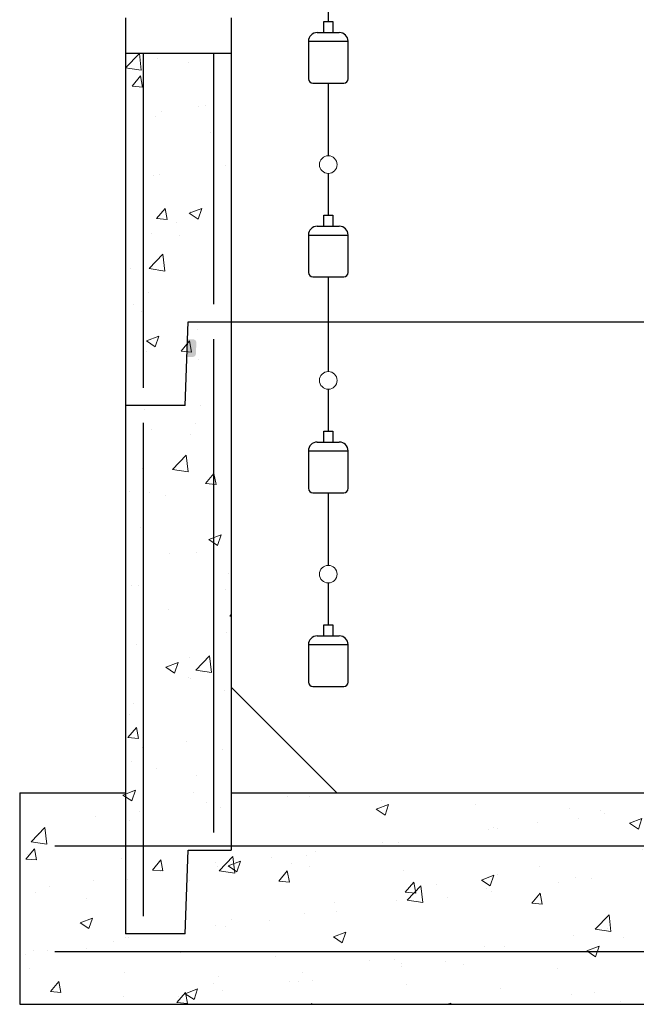
# Model space of a CAD drawing. Units: inches. Extents: x -152 to 340, y -18 to 301.
# Drawn here: x -42 to -7, y -12 to 44 of the extents above; entities that cross this region are included whole.
import ezdxf

# ---------------------------------------------------------------- set-up
doc = ezdxf.new("R2010")
doc.units = ezdxf.units.IN
doc.header["$MEASUREMENT"] = 0
doc.linetypes.add('HIDDEN2', pattern=[0.1875, 0.125, -0.0625])
doc.layers.add('Hidden', color=7, linetype='HIDDEN2', lineweight=0)

# ---------------------------------------------------------------- blocks, each defined once
blk = doc.blocks.new('O-RING')
blk.add_hatch(color=256).paths.add_polyline_path([(0.0382, -0.0995, 0.424475), (0.0226, -0.0833), (-0.0029, -0.0833), (-0.0058, -0.1667), (0.0208, -0.1667, 0.404026), (0.0364, -0.1516)])

msp = doc.modelspace()

# ---------------------------------------------------------------- hatches: boundary and pattern name
at = {"layer": 'Hidden'}
h = msp.add_hatch(dxfattribs=at)
h.set_pattern_fill('AR-CONC', color=256, style=0)
edge = h.paths.add_edge_path()
edge.add_line((-29.25, 118), (-30.31, 118))
edge.add_line((-30.31, 118), (-30.31, 117.892))
edge.add_line((-30.31, 117.892), (-30.563, 117.892))
edge.add_line((-30.563, 117.892), (-30.563, 117.77))
edge.add_line((-30.563, 117.77), (-30.617, 117.77))
edge.add_line((-30.617, 117.77), (-30.617, 117.892))
edge.add_line((-30.617, 117.892), (-30.75, 117.892))
edge.add_line((-30.75, 117.892), (-30.75, 117.592))
edge.add_line((-30.75, 117.592), (-30.833, 117.164))
edge.add_line((-30.833, 117.164), (-30.75, 117.164))
edge.add_ellipse((-30.761, 117.245), major_axis=(0.075, 0.102), ratio=0.515167, start_angle=242.3758, end_angle=304.4673)
edge.add_line((-30.681, 117.238), (-30.676, 117.271))
edge.add_ellipse((-30.761, 117.245), major_axis=(0.075, 0.102), ratio=0.515167, start_angle=242.3758, end_angle=304.4673, ccw=False)
edge.add_line((-30.75, 117.121), (-30.75, 117.13))
edge.add_ellipse((-30.761, 117.245), major_axis=(0.075, 0.102), ratio=0.515167, start_angle=179.2292, end_angle=242.3025, ccw=False)
edge.add_line((-30.837, 117.144), (-30.75, 117.592))
edge.add_line((-30.75, 117.592), (-30.75, 117.892))
edge.add_line((-30.75, 117.892), (-30.684, 117.892))
edge.add_line((-30.684, 117.892), (-30.684, 118.153))
edge.add_line((-30.684, 118.153), (-30.75, 118.153))
edge.add_line((-30.75, 118.153), (-30.75, 118.26))
edge.add_line((-30.75, 118.26), (-30.719, 118.26))
edge.add_line((-30.719, 118.26), (-30.719, 119.592))
edge.add_line((-30.719, 119.592), (-30.69, 119.592))
edge.add_line((-30.69, 119.592), (-30.69, 120))
edge.add_line((-30.69, 120), (-36, 120))
edge.add_line((-36, 120), (-36, 108))
edge.add_line((-36, 108), (-29.25, 108))
edge.add_line((-29.25, 108), (-29.25, 118))
edge = h.paths.add_edge_path(flags=16)
edge.add_line((-30.246, 117.164), (-30.303, 117.164))
edge.add_ellipse((-30.387, 117.345), major_axis=(0.012, -0.208), ratio=0.767678, start_angle=270, end_angle=387.1495, ccw=False)
edge.add_ellipse((-30.375, 117.306), major_axis=(-0.0047, 0.0631), ratio=0.684897, start_angle=0, end_angle=360)
edge.add_line((-30.364, 117.164), (-30.303, 117.164))
edge.add_ellipse((-30.387, 117.345), major_axis=(0.012, -0.208), ratio=0.767678, start_angle=387.1495, end_angle=450)
edge.add_line((-30.222, 117.275), (-30.227, 117.354))
edge.add_ellipse((-30.387, 117.345), major_axis=(0.012, -0.208), ratio=0.767678, start_angle=387.1495, end_angle=450, ccw=False)
edge.add_line((-30.246, 117.234), (-30.246, 117.164))
h.paths.add_polyline_path([(-29.25, 120), (-30.308, 120), (-30.308, 119.592), (-30.278, 119.592), (-30.278, 118.26), (-30.244, 118.26), (-30.244, 118.153), (-30.31, 118.153), (-30.31, 118), (-29.25, 118)], flags=17)
h.paths.add_polyline_path([(-23.72, 119.592), (-23.691, 119.592), (-23.691, 120), (-24.75, 120), (-24.75, 118), (-23.689, 118), (-23.689, 118.153), (-23.755, 118.153), (-23.755, 118.26), (-23.72, 118.26)])
h.paths.add_polyline_path([(-18.75, 119.75), (-21, 119.75), (-21, 120), (-23.309, 120), (-23.309, 119.592), (-23.28, 119.592), (-23.28, 118.26), (-23.249, 118.26), (-23.249, 118.153), (-23.315, 118.153), (-23.315, 118), (-18.75, 118)])
edge = h.paths.add_edge_path()
edge.add_line((-18, 117), (-19.5, 117))
edge.add_line((-19.5, 117), (-19.5, 117.25))
edge.add_line((-19.5, 117.25), (-18.75, 117.25))
edge.add_line((-18.75, 117.25), (-18.75, 118))
edge.add_line((-18.75, 118), (-23.315, 118))
edge.add_line((-23.315, 118), (-23.315, 117.892))
edge.add_line((-23.315, 117.892), (-23.249, 117.892))
edge.add_line((-23.249, 117.892), (-23.249, 117.592))
edge.add_line((-23.249, 117.592), (-23.162, 117.144))
edge.add_ellipse((-23.237, 117.245), major_axis=(-0.075, 0.102), ratio=0.515167, start_angle=117.6975, end_angle=180.7708, ccw=False)
edge.add_line((-23.249, 117.164), (-23.249, 117))
edge.add_line((-23.249, 117), (-23.753, 117))
edge.add_line((-23.753, 117), (-23.753, 117.164))
edge.add_line((-23.753, 117.164), (-23.696, 117.164))
edge.add_ellipse((-23.612, 117.345), major_axis=(-0.012, -0.208), ratio=0.767678, start_angle=-90, end_angle=-27.1495, ccw=False)
edge.add_line((-23.772, 117.354), (-23.755, 117.592))
edge.add_line((-23.755, 117.592), (-23.755, 117.892))
edge.add_line((-23.755, 117.892), (-23.689, 117.892))
edge.add_line((-23.689, 117.892), (-23.689, 118))
edge.add_line((-23.689, 118), (-24.75, 118))
edge.add_line((-24.75, 118), (-24.75, 110))
edge.add_line((-24.75, 110), (-18, 110))
edge.add_line((-18, 110), (-18, 117))
h.paths.add_polyline_path([(-18, 110), (-24.75, 110), (-24.75, 108), (-18, 108)])
h.paths.add_polyline_path([(36, 120), (15, 120), (15, 119.75), (12.75, 119.75), (12.75, 117.25), (13.5, 117.25), (13.5, 117), (12, 117), (12, 108), (36, 108)])
h.paths.add_polyline_path([(36, 108), (30, 108), (30, 86.75), (32.437, 86.75), (32.603, 82), (36, 82)])
h.paths.add_polyline_path([(36, 82), (32.603, 82), (32.437, 86.75), (30, 86.75), (30, 75.188), (36, 75.188)])
h.paths.add_polyline_path([(35, 68.812), (31, 68.812), (31, 61.848), (35, 61.848)])
h.paths.add_polyline_path([(30, 57.848), (30, 26.75), (32.437, 26.75), (32.603, 22), (36, 22), (36, 57.848)])
h.paths.add_polyline_path([(36, 22), (32.603, 22), (32.437, 26.75), (30, 26.75), (30, -3), (36, -3)])
h.paths.add_polyline_path([(30, -3), (30, -3.25), (32.437, -3.25), (32.603, -8), (36, -8), (36, -3)], flags=17)
h.paths.add_polyline_path([(42, 0), (36, 0), (36, -8), (32.603, -8), (32.437, -3.25), (30, -3.25), (30, -3), (0, -3), (0, -12), (42, -12)])
edge = h.paths.add_edge_path()
edge.add_line((30, 0), (16.004, 0))
edge.add_line((16.004, 0), (16.004, -2.055))
edge.add_line((16.004, -2.055), (16.03, -2.055))
edge.add_line((16.03, -2.055), (16.03, -2.135))
edge.add_line((16.03, -2.135), (15.98, -2.135))
edge.add_line((15.98, -2.135), (15.98, -2.331))
edge.add_line((15.98, -2.331), (16.03, -2.331))
edge.add_line((16.03, -2.331), (16.03, -2.556))
edge.add_line((16.03, -2.556), (16.042, -2.734))
edge.add_ellipse((15.922, -2.741), major_axis=(0.009, -0.156), ratio=0.767678, start_angle=387.1495, end_angle=450, ccw=False)
edge.add_line((15.985, -2.877), (16.028, -2.877))
edge.add_line((16.028, -2.877), (16.028, -3))
edge.add_line((16.028, -3), (30, -3))
edge.add_line((30, -3), (30, 0))
edge = h.paths.add_edge_path()
edge.add_line((15.673, 0), (9.255, 0))
edge.add_line((9.255, 0), (9.255, -2.055))
edge.add_line((9.255, -2.055), (9.281, -2.055))
edge.add_line((9.281, -2.055), (9.281, -2.135))
edge.add_line((9.281, -2.135), (9.232, -2.135))
edge.add_line((9.232, -2.135), (9.232, -2.331))
edge.add_line((9.232, -2.331), (9.281, -2.331))
edge.add_line((9.281, -2.331), (9.281, -2.556))
edge.add_line((9.281, -2.556), (9.294, -2.734))
edge.add_ellipse((9.174, -2.741), major_axis=(0.009, -0.156), ratio=0.767678, start_angle=387.1495, end_angle=450, ccw=False)
edge.add_line((9.237, -2.877), (9.28, -2.877))
edge.add_line((9.28, -2.877), (9.28, -3))
edge.add_line((9.28, -3), (15.65, -3))
edge.add_line((15.65, -3), (15.65, -2.902))
edge.add_ellipse((15.642, -2.816), major_axis=(0.0562, 0.0764), ratio=0.515167, start_angle=179.2292, end_angle=242.3025, ccw=False)
edge.add_line((15.585, -2.892), (15.65, -2.556))
edge.add_line((15.65, -2.556), (15.65, -2.331))
edge.add_line((15.65, -2.331), (15.7, -2.331))
edge.add_line((15.7, -2.331), (15.7, -2.135))
edge.add_line((15.7, -2.135), (15.65, -2.135))
edge.add_line((15.65, -2.135), (15.65, -2.055))
edge.add_line((15.65, -2.055), (15.673, -2.055))
edge.add_line((15.673, -2.055), (15.673, 0))
edge = h.paths.add_edge_path()
edge.add_line((8.925, 0), (0, 0))
edge.add_line((0, 0), (0, -3))
edge.add_line((0, -3), (8.902, -3))
edge.add_line((8.902, -3), (8.902, -2.902))
edge.add_ellipse((8.893, -2.816), major_axis=(0.0562, 0.0764), ratio=0.515167, start_angle=179.2292, end_angle=242.3025, ccw=False)
edge.add_line((8.836, -2.892), (8.902, -2.556))
edge.add_line((8.902, -2.556), (8.902, -2.331))
edge.add_line((8.902, -2.331), (8.951, -2.331))
edge.add_line((8.951, -2.331), (8.951, -2.135))
edge.add_line((8.951, -2.135), (8.902, -2.135))
edge.add_line((8.902, -2.135), (8.902, -2.055))
edge.add_line((8.902, -2.055), (8.925, -2.055))
edge.add_line((8.925, -2.055), (8.925, 0))
h.paths.add_polyline_path([(0, -3), (-30, -3), (-30, -3.25), (-32.437, -3.25), (-32.603, -8), (-36, -8), (-36, 0), (-42, 0), (-42, -12), (0, -12)])
h.paths.add_polyline_path([(0, 0), (-30, 0), (-30, -3), (0, -3)])
h.paths.add_polyline_path([(-32.437, -3.25), (-30, -3.25), (-30, -3), (-36, -3), (-36, -8), (-32.603, -8)], flags=16)
h.paths.add_polyline_path([(-30, 26.75), (-32.437, 26.75), (-32.603, 22), (-36, 22), (-36, -3), (-30, -3)])
h.paths.add_polyline_path([(-32.437, 26.75), (-30, 26.75), (-30, 42), (-36, 42), (-36, 22), (-32.603, 22)])
h.paths.add_polyline_path([(-30, 86.75), (-32.437, 86.75), (-32.603, 82), (-36, 82), (-36, 54), (-30, 54)])
h.paths.add_polyline_path([(-36, 98.499), (-36, 82), (-32.603, 82), (-32.437, 86.75), (-30, 86.75), (-30, 98.499)])
h.paths.add_polyline_path([(-30, 108), (-36, 108), (-36, 99.624), (-30, 99.624)])

# ---------------------------------------------------------------- linework, layer by layer
for p, q in [((-24.493, 46.167), (-24.493, 43.792)), ((-36, 44), (-36, -8)), ((-30, 44), (-30, -3.25)), ((-24.743, 43.167), (-24.743, 43.792)), ((-24.743, 43.792), (-24.243, 43.792)), ((-24.243, 43.792), (-24.243, 43.167)), ((-25.118, 43.167), (-23.868, 43.167)), ((-25.618, 42.667), (-25.618, 40.542)), ((-25.618, 42.667), (-23.368, 42.667)), ((-23.368, 40.542), (-23.368, 42.667)), ((-36, 42), (-30, 42)), ((-35, 42), (-35, 23)), ((-31, 42), (-31, 27.75)), ((-25.368, 40.292), (-23.618, 40.292)), ((-24.493, 40.292), (-24.493, 36.167)), ((-24.493, 40.292), (-24.493, 36.167)), ((-24.493, 35.167), (-24.493, 32.792)), ((-24.743, 32.792), (-24.243, 32.792)), ((-24.743, 32.167), (-24.743, 32.792)), ((-24.243, 32.792), (-24.243, 32.167)), ((-25.118, 32.167), (-23.868, 32.167)), ((-25.618, 31.667), (-25.618, 29.542)), ((-25.618, 31.667), (-23.368, 31.667)), ((-23.368, 29.542), (-23.368, 31.667)), ((-25.368, 29.292), (-23.618, 29.292)), ((-24.493, 29.292), (-24.493, 23.917)), ((-32.603, 22), (-32.437, 26.75)), ((-32.437, 26.75), (-1.536, 26.75)), ((-31, 25.75), (-31, -2.25)), ((-24.493, 22.917), (-24.493, 20.542)), ((-24.493, 22.917), (-24.493, 20.542)), ((-32.603, 22), (-36, 22)), ((-35, 21), (-35, -7)), ((-24.743, 20.542), (-24.243, 20.542)), ((-24.743, 19.917), (-24.743, 20.542)), ((-24.243, 20.542), (-24.243, 19.917)), ((-25.118, 19.917), (-23.868, 19.917)), ((-25.618, 19.417), (-23.368, 19.417)), ((-25.618, 19.417), (-25.618, 17.292)), ((-23.368, 17.292), (-23.368, 19.417)), ((-25.368, 17.042), (-23.618, 17.042)), ((-24.493, 17.042), (-24.493, 12.917)), ((-24.493, 11.917), (-24.493, 9.542)), ((-24.743, 9.542), (-24.243, 9.542)), ((-24.743, 8.917), (-24.743, 9.542)), ((-24.243, 9.542), (-24.243, 8.917)), ((-25.618, 8.417), (-23.368, 8.417)), ((-25.618, 8.417), (-25.618, 6.292)), ((-25.118, 8.917), (-23.868, 8.917)), ((-23.368, 6.292), (-23.368, 8.417)), ((-30, 6), (-24, 0)), ((-25.368, 6.042), (-23.618, 6.042)), ((-42, 0), (-36, 0)), ((-42, 0), (-42, -12)), ((-30, 0), (8.925, 0)), ((-40, -3), (40, -3)), ((-32.603, -8), (-32.437, -3.25)), ((-32.437, -3.25), (-30, -3.25)), ((-32.603, -8), (-36, -8)), ((-40, -9), (40, -9)), ((-42, -12), (42, -12))]:
    msp.add_line(p, q)
at = {"lineweight": 0}
for centre in [(-24.493, 35.667), (-24.493, 23.417), (-24.493, 12.417)]:
    msp.add_circle(centre, 0.5, dxfattribs=at)
for centre, radius, start, end in [((-25.118, 42.667), 0.5, 90, 180), ((-23.868, 42.667), 0.5, 0, 90), ((-25.368, 40.542), 0.25, 180, 270), ((-23.618, 40.542), 0.25, 270, 0), ((-25.118, 31.667), 0.5, 90, 180), ((-23.868, 31.667), 0.5, 0, 90), ((-25.368, 29.542), 0.25, 180, 270), ((-23.618, 29.542), 0.25, 270, 0), ((-25.118, 19.417), 0.5, 90, 180), ((-23.868, 19.417), 0.5, 0, 90), ((-25.368, 17.292), 0.25, 180, 270), ((-23.618, 17.292), 0.25, 270, 0), ((-25.118, 8.417), 0.5, 90, 180), ((-23.868, 8.417), 0.5, 0, 90), ((-25.368, 6.292), 0.25, 180, 270), ((-23.618, 6.292), 0.25, 270, 0)]:
    msp.add_arc(centre, radius, start, end)
at = {"lineweight": 50}
msp.add_spline([(-29.368, 99.061), (-26.831, 98.941), (-24.306, 89.784), (-24.564, 67.366), (-22.665, 59.11), (-11.997, 54.074), (-3.443, 44.66), (-0.458, 27.504)], degree=3, dxfattribs=at)

# ---------------------------------------------------------------- block references
at = {"xscale": 12, "yscale": 12, "zscale": 12}
msp.add_blockref('O-RING', (-32.437, 26.75), dxfattribs=at)

doc.saveas('drawing.dxf')
